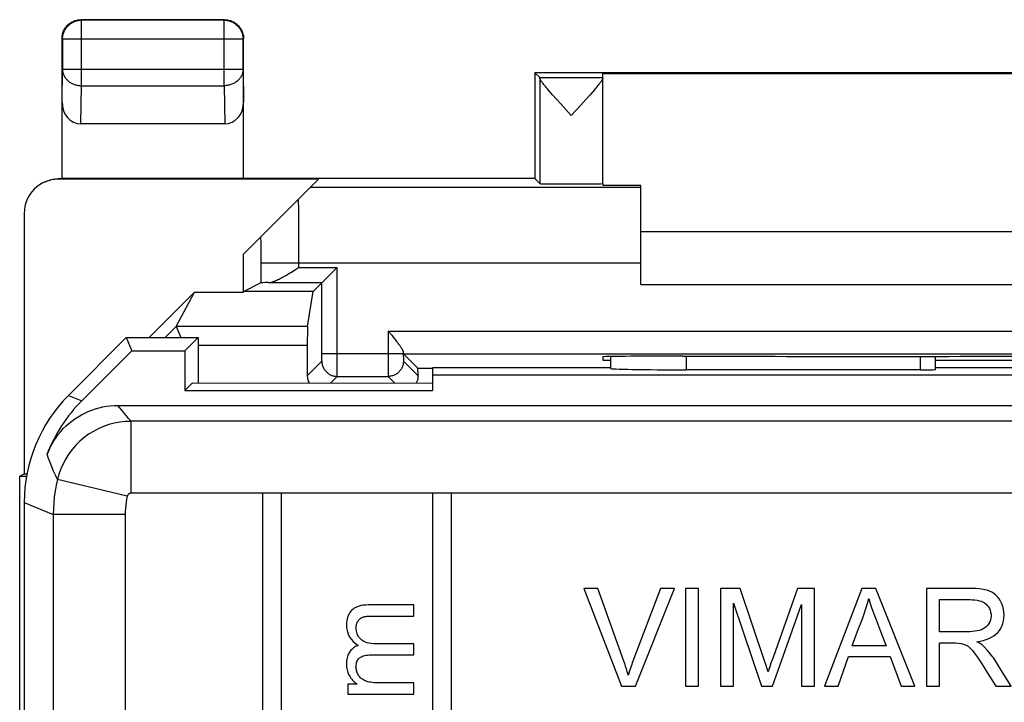
# Model space of a CAD drawing. Units: millimetres. Extents: x -23.1 to 21.9, y -24.5 to 24.5.
# Drawn here: x -23.1 to -10, y 15.5 to 24.5 of the extents above; entities that cross this region are included whole.
import ezdxf

# ---------------------------------------------------------------- set-up
doc = ezdxf.new("R2010")
doc.units = ezdxf.units.MM
doc.header["$LTSCALE"] = 30.734
doc.layers.get('0').update_dxf_attribs({"linetype": 'CONTINUOUS'})
for name, color, linetype in [('ASSI', 7, 'CONTINUOUS'), ('DRAFT', 7, 'CONTINUOUS'), ('RACCORDO', 7, 'CONTINUOUS')]:
    doc.layers.add(name, color=color, linetype=linetype)

msp = doc.modelspace()

# ---------------------------------------------------------------- linework, layer by layer
at = {"color": 7, "linetype": 'CONTINUOUS'}
for p, q in [((-14.845, 21.7), (-8.845, 21.7)), ((-14.845, 21), (-8.845, 21)), ((-19.845, 18.243), (-19.845, 8.943)), ((-19.595, 18.243), (-19.845, 18.243)), ((-19.595, 9.193), (-19.595, 18.243)), ((-17.595, 18.243), (-17.595, 9.193)), ((-17.345, 18.243), (-17.595, 18.243)), ((-17.345, 8.943), (-17.345, 18.243)), ((-15.595, 16.984), (-15.099, 15.692)), ((-15.412, 16.984), (-15.595, 16.984)), ((-14.582, 16.984), (-14.947, 16.024)), ((-14.913, 15.692), (-14.398, 16.984)), ((-14.398, 16.984), (-14.582, 16.984)), ((-14.253, 16.984), (-14.253, 15.692)), ((-14.081, 16.984), (-14.253, 16.984)), ((-14.081, 15.692), (-14.081, 16.984)), ((-13.791, 16.984), (-13.791, 15.692)), ((-13.528, 16.984), (-13.791, 16.984)), ((-13.208, 16.029), (-13.528, 16.984)), ((-12.77, 16.984), (-13.09, 16.087)), ((-12.546, 16.984), (-12.77, 16.984)), ((-12.546, 15.692), (-12.546, 16.984)), ((-11.923, 16.984), (-12.414, 15.692)), ((-11.737, 16.984), (-11.923, 16.984)), ((-11.219, 15.692), (-11.737, 16.984)), ((-11.066, 16.984), (-11.066, 15.692)), ((-10.495, 16.984), (-11.066, 16.984)), ((-10.893, 16.413), (-10.893, 16.836)), ((-10.893, 16.836), (-10.488, 16.836)), ((-17.845, 16.767), (-18.442, 16.767)), ((-17.845, 16.62), (-17.845, 16.767)), ((-13.619, 15.692), (-13.619, 16.789)), ((-13.619, 16.789), (-13.246, 15.692)), ((-13.1, 15.692), (-12.718, 16.773)), ((-12.718, 16.773), (-12.718, 15.692)), ((-18.393, 16.62), (-17.845, 16.62)), ((-10.53, 16.413), (-10.893, 16.413)), ((-11.656, 16.37), (-11.599, 16.225)), ((-17.845, 16.253), (-18.35, 16.253)), ((-17.845, 16.105), (-17.845, 16.253)), ((-11.599, 16.225), (-12.047, 16.225)), ((-10.893, 15.692), (-10.893, 16.264)), ((-18.41, 16.105), (-17.845, 16.105)), ((-13.187, 15.965), (-13.208, 16.029)), ((-13.09, 16.087), (-13.122, 15.995)), ((-12.233, 15.692), (-12.096, 16.084)), ((-12.096, 16.084), (-11.547, 16.084)), ((-11.547, 16.084), (-11.403, 15.692)), ((-13.174, 15.923), (-13.187, 15.965)), ((-13.161, 15.881), (-13.174, 15.923)), ((-13.122, 15.995), (-13.138, 15.949)), ((-10.065, 15.884), (-10.14, 16.006)), ((-9.946, 15.692), (-10.065, 15.884)), ((-18.715, 15.721), (-18.715, 15.589)), ((-18.593, 15.721), (-18.715, 15.721)), ((-17.845, 15.736), (-18.296, 15.736)), ((-17.845, 15.589), (-17.845, 15.736)), ((-15.099, 15.692), (-14.913, 15.692)), ((-14.253, 15.692), (-14.081, 15.692)), ((-13.791, 15.692), (-13.619, 15.692)), ((-13.246, 15.692), (-13.1, 15.692)), ((-12.718, 15.692), (-12.546, 15.692)), ((-12.414, 15.692), (-12.233, 15.692)), ((-11.403, 15.692), (-11.219, 15.692)), ((-11.066, 15.692), (-10.893, 15.692)), ((-10.148, 15.692), (-9.946, 15.692)), ((-18.715, 15.589), (-17.845, 15.589))]:
    msp.add_line(p, q, dxfattribs=at)
at = {"color": 250, "linetype": 'CONTINUOUS'}
for p, q in [((-19.845, 18.243), (-21.583, 18.243)), ((-17.595, 18.243), (-19.595, 18.243)), ((-5.095, 18.243), (-17.345, 18.243))]:
    msp.add_line(p, q, dxfattribs=at)
at = {"color": 7, "linetype": 'CONTINUOUS'}
for points in [[(-15.009, 15.837), (-15.015, 15.86), (-15.022, 15.883), (-15.029, 15.907), (-15.036, 15.93), (-15.044, 15.953), (-15.052, 15.977), (-15.06, 16.001), (-15.068, 16.024), (-15.412, 16.984)], [(-10.4, 16.28), (-10.356, 16.287), (-10.315, 16.297), (-10.276, 16.309), (-10.24, 16.324), (-10.206, 16.341), (-10.175, 16.36), (-10.148, 16.381), (-10.124, 16.404), (-10.103, 16.429), (-10.085, 16.457), (-10.069, 16.487), (-10.057, 16.519), (-10.048, 16.555), (-10.042, 16.592), (-10.04, 16.631), (-10.042, 16.67), (-10.048, 16.709), (-10.057, 16.747), (-10.07, 16.782), (-10.087, 16.816), (-10.106, 16.846), (-10.127, 16.873), (-10.15, 16.897), (-10.176, 16.917), (-10.203, 16.934), (-10.233, 16.948), (-10.266, 16.96), (-10.3, 16.968), (-10.336, 16.974), (-10.374, 16.979), (-10.413, 16.982), (-10.453, 16.984), (-10.495, 16.984)], [(-11.968, 16.442), (-11.914, 16.581), (-11.89, 16.649), (-11.868, 16.717), (-11.847, 16.785), (-11.829, 16.851)], [(-11.829, 16.851), (-11.809, 16.785), (-11.787, 16.717), (-11.763, 16.649), (-11.738, 16.581), (-11.656, 16.37)], [(-10.488, 16.836), (-10.456, 16.835), (-10.426, 16.833), (-10.397, 16.828), (-10.369, 16.822), (-10.343, 16.814), (-10.319, 16.804), (-10.298, 16.792), (-10.279, 16.778), (-10.263, 16.761), (-10.248, 16.742), (-10.235, 16.72), (-10.225, 16.696), (-10.218, 16.671), (-10.213, 16.645), (-10.212, 16.619), (-10.215, 16.593), (-10.221, 16.568), (-10.23, 16.544), (-10.241, 16.522), (-10.256, 16.5), (-10.273, 16.481), (-10.294, 16.465), (-10.316, 16.451), (-10.341, 16.439), (-10.369, 16.43), (-10.398, 16.423), (-10.429, 16.418), (-10.461, 16.414), (-10.495, 16.412), (-10.53, 16.413)], [(-18.662, 16.697), (-18.676, 16.682), (-18.689, 16.666), (-18.7, 16.648), (-18.71, 16.629), (-18.718, 16.608), (-18.725, 16.584), (-18.73, 16.558), (-18.733, 16.529), (-18.734, 16.498)], [(-18.442, 16.767), (-18.478, 16.765), (-18.511, 16.762), (-18.541, 16.757), (-18.567, 16.751), (-18.591, 16.742), (-18.612, 16.733), (-18.631, 16.722), (-18.648, 16.71), (-18.662, 16.697)], [(-18.607, 16.466), (-18.606, 16.477), (-18.605, 16.489), (-18.604, 16.499), (-18.601, 16.509), (-18.599, 16.519), (-18.595, 16.528), (-18.592, 16.537), (-18.587, 16.546), (-18.582, 16.554)], [(-18.582, 16.554), (-18.577, 16.562), (-18.571, 16.57), (-18.564, 16.577), (-18.558, 16.583), (-18.551, 16.589), (-18.544, 16.594), (-18.536, 16.598), (-18.528, 16.602), (-18.52, 16.606)], [(-18.52, 16.606), (-18.511, 16.608), (-18.502, 16.611), (-18.49, 16.613), (-18.478, 16.615), (-18.464, 16.617), (-18.449, 16.619), (-18.432, 16.619), (-18.413, 16.62), (-18.393, 16.62)], [(-18.734, 16.498), (-18.732, 16.463), (-18.727, 16.429), (-18.718, 16.396), (-18.706, 16.366), (-18.69, 16.337), (-18.67, 16.31), (-18.645, 16.282), (-18.616, 16.256), (-18.582, 16.23)], [(-18.545, 16.313), (-18.558, 16.327), (-18.569, 16.341), (-18.579, 16.357), (-18.587, 16.372), (-18.594, 16.388), (-18.599, 16.406), (-18.603, 16.425), (-18.606, 16.445), (-18.607, 16.466)], [(-12.047, 16.225), (-11.994, 16.371), (-11.968, 16.442)], [(-18.35, 16.253), (-18.383, 16.254), (-18.412, 16.257), (-18.439, 16.261), (-18.462, 16.267), (-18.483, 16.274), (-18.502, 16.282), (-18.519, 16.291), (-18.533, 16.302), (-18.545, 16.313)], [(-10.302, 16.213), (-10.311, 16.222), (-10.321, 16.23), (-10.331, 16.237), (-10.341, 16.245), (-10.352, 16.252), (-10.364, 16.259), (-10.376, 16.266), (-10.388, 16.273), (-10.4, 16.28)], [(-18.694, 16.142), (-18.702, 16.13), (-18.709, 16.116), (-18.715, 16.101), (-18.72, 16.085), (-18.725, 16.068), (-18.729, 16.049), (-18.732, 16.029), (-18.733, 16.007), (-18.734, 15.984)], [(-18.582, 16.23), (-18.598, 16.223), (-18.613, 16.216), (-18.627, 16.208), (-18.64, 16.199), (-18.652, 16.19), (-18.664, 16.179), (-18.675, 16.168), (-18.685, 16.155), (-18.694, 16.142)], [(-10.893, 16.264), (-10.807, 16.264), (-10.765, 16.264)], [(-10.765, 16.264), (-10.684, 16.265), (-10.646, 16.263), (-10.61, 16.257), (-10.575, 16.248), (-10.543, 16.235), (-10.513, 16.215), (-10.486, 16.191), (-10.459, 16.163), (-10.434, 16.132), (-10.41, 16.099), (-10.385, 16.064), (-10.361, 16.027), (-10.336, 15.99), (-10.311, 15.951), (-10.285, 15.91), (-10.148, 15.692)], [(-10.14, 16.006), (-10.178, 16.063), (-10.218, 16.116), (-10.26, 16.166), (-10.302, 16.213)], [(-18.607, 15.952), (-18.606, 15.971), (-18.603, 15.988), (-18.6, 16.004), (-18.596, 16.018), (-18.59, 16.031), (-18.583, 16.042), (-18.576, 16.052), (-18.567, 16.061), (-18.557, 16.069)], [(-18.557, 16.069), (-18.547, 16.076), (-18.536, 16.082), (-18.523, 16.088), (-18.508, 16.093), (-18.492, 16.097), (-18.475, 16.101), (-18.455, 16.103), (-18.433, 16.105), (-18.41, 16.105)], [(-14.947, 16.024), (-14.956, 16.001), (-14.964, 15.977), (-14.972, 15.953), (-14.98, 15.93), (-14.988, 15.907), (-14.995, 15.883), (-15.002, 15.86), (-15.009, 15.837)], [(-18.734, 15.984), (-18.734, 15.964), (-18.732, 15.945), (-18.73, 15.926), (-18.726, 15.908), (-18.722, 15.891), (-18.716, 15.875), (-18.71, 15.859), (-18.703, 15.844), (-18.695, 15.83)], [(-18.574, 15.836), (-18.581, 15.849), (-18.587, 15.861), (-18.592, 15.874), (-18.597, 15.886), (-18.6, 15.899), (-18.603, 15.912), (-18.605, 15.925), (-18.606, 15.938), (-18.607, 15.952)], [(-13.138, 15.949), (-13.146, 15.926), (-13.161, 15.881)], [(-18.695, 15.83), (-18.686, 15.814), (-18.676, 15.799), (-18.665, 15.786), (-18.654, 15.773), (-18.643, 15.761), (-18.631, 15.75), (-18.619, 15.74), (-18.606, 15.73), (-18.593, 15.721)], [(-18.478, 15.76), (-18.492, 15.766), (-18.506, 15.773), (-18.518, 15.78), (-18.529, 15.788), (-18.54, 15.796), (-18.549, 15.805), (-18.558, 15.815), (-18.566, 15.825), (-18.574, 15.836)], [(-18.296, 15.736), (-18.324, 15.737), (-18.349, 15.738), (-18.373, 15.739), (-18.395, 15.741), (-18.415, 15.744), (-18.433, 15.747), (-18.45, 15.751), (-18.465, 15.755), (-18.478, 15.76)]]:
    msp.add_lwpolyline(points, dxfattribs=at)
at = {"layer": 'ASSI', "color": 7, "linetype": 'CONTINUOUS'}
for p, q in [((-16.245, 23.8), (-16.18, 23.735)), ((-15.345, 22.334), (-15.345, 23.791)), ((-15.457, 23.574), (-15.484, 23.543)), ((-16.01, 23.508), (-16.04, 23.542)), ((-15.959, 23.451), (-16.01, 23.508)), ((-15.902, 23.388), (-15.959, 23.451)), ((-15.565, 23.452), (-15.642, 23.366)), ((-15.514, 23.509), (-15.565, 23.452)), ((-15.484, 23.543), (-15.514, 23.509)), ((-15.762, 23.235), (-15.902, 23.388)), ((-15.642, 23.366), (-15.762, 23.235))]:
    msp.add_line(p, q, dxfattribs=at)
at = {"layer": 'ASSI', "color": 250, "linetype": 'CONTINUOUS'}
for p, q in [((-16.18, 23.735), (-15.345, 23.735)), ((-16.179, 23.727), (-16.179, 22.334))]:
    msp.add_line(p, q, dxfattribs=at)
at = {"layer": 'ASSI', "color": 7, "linetype": 'CONTINUOUS'}
for points in [[(-16.04, 23.542), (-16.066, 23.572), (-16.078, 23.586), (-16.089, 23.6), (-16.1, 23.612), (-16.11, 23.624), (-16.119, 23.635), (-16.127, 23.645), (-16.135, 23.655), (-16.142, 23.664), (-16.148, 23.673), (-16.154, 23.681), (-16.159, 23.688), (-16.164, 23.695), (-16.168, 23.702), (-16.171, 23.707), (-16.174, 23.712), (-16.176, 23.717), (-16.178, 23.721), (-16.179, 23.724), (-16.179, 23.727)], [(-15.345, 23.728), (-15.346, 23.725), (-15.346, 23.722), (-15.348, 23.718), (-15.35, 23.713), (-15.352, 23.708), (-15.356, 23.703), (-15.36, 23.696), (-15.364, 23.69), (-15.369, 23.682), (-15.375, 23.674), (-15.382, 23.666), (-15.389, 23.656), (-15.397, 23.647), (-15.405, 23.636), (-15.414, 23.625), (-15.424, 23.613), (-15.434, 23.601), (-15.445, 23.588), (-15.457, 23.574)]]:
    msp.add_lwpolyline(points, dxfattribs=at)
msp.add_ellipse((-16.18, 23.235), major_axis=(0, 0.5), ratio=0.008727, start_param=-0.174351, end_param=-0.008727, dxfattribs=at)
at = {"layer": 'DRAFT', "color": 7, "linetype": 'CONTINUOUS'}
for p, q in [((-16.245, 23.8), (-16.245, 22.4)), ((-7.445, 23.8), (-16.245, 23.8)), ((-15.345, 23.791), (-8.345, 23.791)), ((-16.245, 22.4), (-22.495, 22.4)), ((-14.845, 22.308), (-15.345, 22.308)), ((-22.995, 21.941), (-22.995, 18.5)), ((-20.095, 20.9), (-20.095, 21.4)), ((-20.745, 20.9), (-21.345, 20.3)), ((-20.745, 20.9), (-20.095, 20.9)), ((-20.092, 20.91), (-20.095, 20.9)), ((-19.173, 20.91), (-20.092, 20.91)), ((-21.645, 20.3), (-21.573, 20.125)), ((-21.645, 20.3), (-20.695, 20.3)), ((-20.695, 20.3), (-20.87, 20.125)), ((-20.695, 20.3), (-20.695, 19.7)), ((-21.573, 20.125), (-20.87, 20.125)), ((-20.87, 20.125), (-20.87, 19.602)), ((-14.287, 20.053), (-14.345, 20.053)), ((-15.345, 20.045), (-15.345, 20)), ((-15.345, 20), (-15.245, 20)), ((-10.945, 20), (-8.345, 20)), ((-17.595, 19.901), (-17.595, 19.602)), ((-15.245, 19.899), (-17.595, 19.899)), ((-8.595, 19.802), (-17.595, 19.802)), ((-8.595, 19.899), (-10.945, 19.899)), ((-20.772, 19.7), (-20.87, 19.602)), ((-20.772, 19.7), (-17.595, 19.699)), ((-20.87, 19.602), (-17.595, 19.602)), ((-23.055, 18.47), (-22.995, 18.5)), ((-22.995, 18.5), (-22.959, 18.5)), ((-23.055, -18.47), (-23.055, 18.47)), ((-23.055, 18.47), (-22.964, 18.47))]:
    msp.add_line(p, q, dxfattribs=at)
for centre, major_axis, start_param, end_param in [((-14.345, 20.045), (1, 0), 1.570796, 3.141593), ((-11.845, 20.182), (15, 0), -1.734278, -1.407315)]:
    msp.add_ellipse(centre, major_axis=major_axis, ratio=0.008727, start_param=start_param, end_param=end_param, dxfattribs=at)
at = {"layer": 'RACCORDO', "color": 250, "linetype": 'CONTINUOUS'}
for p, q in [((-22.239, 24.493), (-22.245, 24.5)), ((-22.239, 23.628), (-22.239, 24.493)), ((-20.352, 24.493), (-22.239, 24.493)), ((-20.352, 24.493), (-20.345, 24.5)), ((-20.352, 23.628), (-20.352, 24.493)), ((-22.489, 24.243), (-22.495, 24.25)), ((-22.489, 24.243), (-22.489, 23.844)), ((-20.102, 24.243), (-22.489, 24.243)), ((-20.102, 24.243), (-20.095, 24.25)), ((-20.102, 23.844), (-20.102, 24.243)), ((-22.495, 23.41), (-22.489, 23.844)), ((-20.102, 23.844), (-22.489, 23.844)), ((-20.102, 23.844), (-20.095, 23.41)), ((-22.246, 23.123), (-22.239, 23.628)), ((-22.239, 23.628), (-20.352, 23.628)), ((-20.352, 23.628), (-20.344, 23.123)), ((-22.545, 22.391), (-22.528, 22.4)), ((-14.845, 22.281), (-19.214, 22.281)), ((-19.371, 22.125), (-19.369, 21.985)), ((-19.369, 21.985), (-19.368, 21.778)), ((-19.368, 21.778), (-19.367, 21.539)), ((-19.869, 21.626), (-19.868, 21.555)), ((-19.868, 21.555), (-19.867, 21.459)), ((-19.367, 21.539), (-19.367, 21.226)), ((-19.867, 21.459), (-19.867, 21.336)), ((-19.867, 21.336), (-19.867, 21.023)), ((-14.845, 21.281), (-19.867, 21.281)), ((-19.367, 21.226), (-18.858, 21.226)), ((-18.858, 19.835), (-18.858, 21.226)), ((-19.765, 21.026), (-19.058, 21.026)), ((-19.058, 20.041), (-19.058, 21.026)), ((-21.132, 20.3), (-20.985, 20.446)), ((-19.251, 20.446), (-20.985, 20.446)), ((-18.183, 20.386), (-18.183, 20.086)), ((-18.183, 20.386), (-5.706, 20.386)), ((-19.253, 20.196), (-20.695, 20.196)), ((-17.983, 20.086), (-19.058, 20.086)), ((-18.183, 20.086), (-18.183, 19.95)), ((-17.983, 20.104), (-17.983, 20.068)), ((-17.983, 20.068), (-17.982, 20.029)), ((-17.982, 20.086), (-5.709, 20.086)), ((-14.245, 20.053), (-14.245, 19.874)), ((-11.145, 19.874), (-11.145, 20.052)), ((-19.253, 19.793), (-19.059, 19.986)), ((-19.059, 19.996), (-19.058, 20.003)), ((-19.058, 20.014), (-19.058, 20.041)), ((-19.058, 20.003), (-19.058, 20.014)), ((-18.183, 19.95), (-18.182, 19.814)), ((-17.982, 20.029), (-17.982, 20.008)), ((-17.982, 20.008), (-17.982, 19.998)), ((-17.982, 19.998), (-17.982, 19.994)), ((-17.982, 19.994), (-17.982, 19.991)), ((-17.982, 19.986), (-17.788, 19.793)), ((-18.946, 19.699), (-18.859, 19.786)), ((-18.859, 19.799), (-18.858, 19.835)), ((-18.859, 19.786), (-18.182, 19.786)), ((-18.182, 19.814), (-18.182, 19.795)), ((-18.182, 19.795), (-18.182, 19.79)), ((-18.182, 19.786), (-18.095, 19.699)), ((-17.79, 19.895), (-17.595, 19.895)), ((-22.41, 19.536), (-22.235, 19.463)), ((-21.583, 18.243), (-21.583, 19.193)), ((-5.095, 19.193), (-21.583, 19.193)), ((-21.632, 18.204), (-22.556, 18.423)), ((-22.995, 18.122), (-22.61, 17.962)), ((-22.61, 17.962), (-22.61, -17.962)), ((-21.66, 17.962), (-22.61, 17.962)), ((-21.66, 17.962), (-21.66, -17.962))]:
    msp.add_line(p, q, dxfattribs=at)
at = {"layer": 'RACCORDO', "color": 7, "linetype": 'CONTINUOUS'}
for p, q in [((-20.345, 24.5), (-22.245, 24.5)), ((-22.495, 22.4), (-22.495, 24.25)), ((-20.095, 22.4), (-20.095, 24.25)), ((-20.344, 23.123), (-22.246, 23.123)), ((-19.104, 22.391), (-22.545, 22.391)), ((-22.528, 22.4), (-22.495, 22.4)), ((-20.095, 21.4), (-19.104, 22.391)), ((-16.245, 22.4), (-16.179, 22.334)), ((-15.345, 22.334), (-15.345, 22.308)), ((-14.845, 21), (-14.845, 22.308)), ((-19.408, 21.199), (-19.367, 21.226)), ((-19.173, 20.91), (-18.858, 21.226)), ((-19.867, 21.023), (-20.092, 20.91)), ((-20.985, 20.446), (-20.745, 20.9)), ((-19.251, 20.446), (-19.173, 20.91)), ((-20.985, 20.446), (-20.925, 20.3)), ((-18.183, 20.386), (-18.136, 20.33)), ((-18.136, 20.33), (-18.102, 20.287)), ((-22.41, 19.536), (-21.645, 20.3)), ((-19.253, 20.196), (-19.253, 19.793)), ((-22.235, 19.463), (-21.573, 20.125)), ((-17.982, 20.086), (-17.79, 19.895)), ((-15.245, 20.048), (-15.245, 19.891)), ((-10.945, 19.877), (-10.945, 20.052)), ((-11.145, 19.874), (-14.245, 19.874)), ((-21.756, 19.403), (-5.095, 19.403)), ((-22.995, 18.122), (-22.995, -18.122))]:
    msp.add_line(p, q, dxfattribs=at)
for points in [[(-22.495, 24.25), (-22.495, 24.263), (-22.494, 24.276), (-22.492, 24.289), (-22.49, 24.302), (-22.487, 24.315), (-22.483, 24.327), (-22.479, 24.34), (-22.474, 24.352), (-22.468, 24.364), (-22.462, 24.375), (-22.455, 24.386), (-22.448, 24.397), (-22.44, 24.407), (-22.431, 24.417), (-22.422, 24.427), (-22.413, 24.436), (-22.403, 24.444), (-22.392, 24.452), (-22.381, 24.46), (-22.37, 24.467), (-22.359, 24.473), (-22.347, 24.478), (-22.335, 24.483), (-22.323, 24.488), (-22.31, 24.491), (-22.297, 24.495), (-22.284, 24.497), (-22.271, 24.499), (-22.258, 24.5), (-22.245, 24.5)], [(-20.345, 24.5), (-20.332, 24.5), (-20.319, 24.499), (-20.306, 24.497), (-20.293, 24.495), (-20.281, 24.491), (-20.268, 24.488), (-20.256, 24.483), (-20.244, 24.478), (-20.232, 24.473), (-20.22, 24.467), (-20.209, 24.46), (-20.198, 24.452), (-20.188, 24.444), (-20.178, 24.436), (-20.169, 24.427), (-20.16, 24.417), (-20.151, 24.407), (-20.143, 24.397), (-20.136, 24.386), (-20.129, 24.375), (-20.123, 24.364), (-20.117, 24.352), (-20.112, 24.34), (-20.108, 24.327), (-20.104, 24.315), (-20.101, 24.302), (-20.098, 24.289), (-20.097, 24.276), (-20.096, 24.263), (-20.095, 24.25)], [(-22.729, 22.353), (-22.721, 22.356), (-22.704, 22.364), (-22.688, 22.371), (-22.671, 22.377), (-22.653, 22.382), (-22.636, 22.387), (-22.618, 22.391), (-22.6, 22.394), (-22.582, 22.397), (-22.564, 22.399), (-22.546, 22.4), (-22.528, 22.4)], [(-19.765, 21.026), (-19.758, 21.026), (-19.75, 21.027), (-19.741, 21.028), (-19.732, 21.03), (-19.723, 21.032), (-19.713, 21.035), (-19.702, 21.039), (-19.691, 21.043), (-19.679, 21.047), (-19.667, 21.053), (-19.654, 21.058), (-19.64, 21.065), (-19.626, 21.072), (-19.611, 21.079), (-19.595, 21.087), (-19.579, 21.096), (-19.563, 21.106), (-19.545, 21.116), (-19.527, 21.126), (-19.509, 21.137), (-19.489, 21.149), (-19.47, 21.161), (-19.408, 21.199)], [(-18.102, 20.287), (-18.081, 20.261), (-18.072, 20.248), (-18.062, 20.236), (-18.054, 20.225), (-18.046, 20.214), (-18.038, 20.204), (-18.031, 20.194), (-18.025, 20.185), (-18.019, 20.177), (-18.013, 20.169), (-18.008, 20.161), (-18.004, 20.154), (-18, 20.147), (-17.996, 20.141), (-17.993, 20.135), (-17.99, 20.129), (-17.988, 20.124), (-17.986, 20.119), (-17.985, 20.115), (-17.984, 20.111), (-17.983, 20.107), (-17.983, 20.104)], [(-17.788, 19.793), (-17.789, 19.785), (-17.789, 19.776), (-17.79, 19.768), (-17.791, 19.759), (-17.793, 19.751), (-17.795, 19.742), (-17.797, 19.734), (-17.8, 19.725), (-17.803, 19.717), (-17.807, 19.708), (-17.811, 19.7), (-17.811, 19.699)], [(-22.691, 18.757), (-22.672, 18.804), (-22.651, 18.85), (-22.627, 18.894), (-22.602, 18.937), (-22.574, 18.979), (-22.544, 19.02), (-22.512, 19.058), (-22.478, 19.096), (-22.442, 19.131), (-22.404, 19.165), (-22.365, 19.196), (-22.324, 19.226), (-22.282, 19.253), (-22.239, 19.279), (-22.194, 19.302), (-22.148, 19.323), (-22.101, 19.342), (-22.054, 19.358), (-22.005, 19.372), (-21.956, 19.383), (-21.907, 19.392), (-21.857, 19.398), (-21.807, 19.402), (-21.756, 19.403)]]:
    msp.add_lwpolyline(points, dxfattribs=at)
at = {"layer": 'RACCORDO', "color": 250, "linetype": 'CONTINUOUS'}
for points in [[(-22.489, 24.243), (-22.488, 24.257), (-22.487, 24.27), (-22.486, 24.283), (-22.483, 24.295), (-22.48, 24.308), (-22.477, 24.321), (-22.472, 24.333), (-22.467, 24.345), (-22.461, 24.357), (-22.455, 24.368), (-22.448, 24.38), (-22.441, 24.39), (-22.433, 24.401), (-22.425, 24.411), (-22.416, 24.42), (-22.406, 24.429), (-22.396, 24.438), (-22.386, 24.446), (-22.375, 24.453), (-22.364, 24.46), (-22.352, 24.466), (-22.34, 24.472), (-22.328, 24.477), (-22.316, 24.481), (-22.303, 24.485), (-22.291, 24.488), (-22.278, 24.49), (-22.265, 24.492), (-22.252, 24.493), (-22.239, 24.493)], [(-20.352, 24.493), (-20.339, 24.493), (-20.326, 24.492), (-20.313, 24.49), (-20.3, 24.488), (-20.287, 24.485), (-20.275, 24.481), (-20.262, 24.477), (-20.25, 24.472), (-20.238, 24.466), (-20.227, 24.46), (-20.216, 24.453), (-20.205, 24.446), (-20.195, 24.438), (-20.185, 24.429), (-20.175, 24.42), (-20.166, 24.411), (-20.158, 24.401), (-20.15, 24.39), (-20.142, 24.38), (-20.135, 24.368), (-20.129, 24.357), (-20.124, 24.345), (-20.119, 24.333), (-20.114, 24.321), (-20.11, 24.308), (-20.107, 24.295), (-20.105, 24.283), (-20.103, 24.27), (-20.102, 24.257), (-20.102, 24.243)], [(-22.489, 23.844), (-22.488, 23.833), (-22.487, 23.822), (-22.486, 23.811), (-22.483, 23.799), (-22.48, 23.788), (-22.476, 23.778), (-22.472, 23.767), (-22.467, 23.757), (-22.461, 23.746), (-22.455, 23.736), (-22.448, 23.727), (-22.441, 23.717), (-22.433, 23.708), (-22.424, 23.7), (-22.415, 23.692), (-22.406, 23.684), (-22.396, 23.676), (-22.385, 23.67), (-22.375, 23.663), (-22.363, 23.657), (-22.352, 23.652), (-22.34, 23.647), (-22.328, 23.642), (-22.316, 23.639), (-22.303, 23.635), (-22.291, 23.633), (-22.278, 23.631), (-22.265, 23.629), (-22.252, 23.628), (-22.239, 23.628)], [(-20.102, 23.844), (-20.102, 23.833), (-20.103, 23.822), (-20.105, 23.811), (-20.108, 23.799), (-20.111, 23.788), (-20.114, 23.778), (-20.119, 23.767), (-20.124, 23.757), (-20.129, 23.746), (-20.136, 23.736), (-20.143, 23.727), (-20.15, 23.717), (-20.158, 23.708), (-20.166, 23.7), (-20.176, 23.692), (-20.185, 23.684), (-20.195, 23.676), (-20.205, 23.67), (-20.216, 23.663), (-20.227, 23.657), (-20.239, 23.652), (-20.25, 23.647), (-20.263, 23.642), (-20.275, 23.639), (-20.287, 23.635), (-20.3, 23.633), (-20.313, 23.631), (-20.326, 23.629), (-20.339, 23.628), (-20.352, 23.628)], [(-19.059, 19.986), (-19.059, 19.987), (-19.059, 19.987), (-19.059, 19.988), (-19.059, 19.988), (-19.059, 19.989), (-19.059, 19.991), (-19.059, 19.992), (-19.059, 19.996)], [(-19.059, 19.986), (-19.059, 19.975), (-19.058, 19.963), (-19.056, 19.952), (-19.054, 19.94), (-19.051, 19.929), (-19.047, 19.918), (-19.043, 19.907), (-19.038, 19.897), (-19.032, 19.886), (-19.026, 19.877), (-19.019, 19.867), (-19.012, 19.858), (-19.004, 19.849), (-18.996, 19.841), (-18.987, 19.833), (-18.978, 19.826), (-18.969, 19.819), (-18.959, 19.813), (-18.949, 19.808), (-18.938, 19.803), (-18.927, 19.798), (-18.916, 19.795), (-18.905, 19.792), (-18.894, 19.789), (-18.882, 19.788), (-18.871, 19.787), (-18.859, 19.786)], [(-17.982, 19.986), (-17.982, 19.975), (-17.983, 19.963), (-17.985, 19.952), (-17.987, 19.94), (-17.99, 19.929), (-17.994, 19.918), (-17.998, 19.907), (-18.003, 19.897), (-18.009, 19.886), (-18.015, 19.877), (-18.021, 19.867), (-18.029, 19.858), (-18.036, 19.849), (-18.044, 19.841), (-18.053, 19.833), (-18.062, 19.826), (-18.072, 19.819), (-18.082, 19.813), (-18.092, 19.808), (-18.103, 19.803), (-18.113, 19.798), (-18.124, 19.795), (-18.136, 19.792), (-18.147, 19.789), (-18.159, 19.788), (-18.17, 19.787), (-18.182, 19.786)], [(-17.982, 19.991), (-17.982, 19.989), (-17.982, 19.988), (-17.982, 19.988), (-17.982, 19.987), (-17.982, 19.987), (-17.982, 19.986)], [(-18.859, 19.786), (-18.859, 19.787), (-18.859, 19.788), (-18.859, 19.79), (-18.859, 19.792), (-18.859, 19.799)], [(-18.182, 19.79), (-18.182, 19.788), (-18.182, 19.787), (-18.182, 19.786)], [(-21.583, 19.193), (-21.614, 19.228), (-21.644, 19.264), (-21.673, 19.299), (-21.701, 19.334), (-21.729, 19.369), (-21.756, 19.403)], [(-21.583, 19.192), (-21.658, 19.19), (-21.732, 19.181), (-21.805, 19.168), (-21.876, 19.149), (-21.947, 19.124), (-22.015, 19.095), (-22.08, 19.06), (-22.144, 19.021), (-22.203, 18.977), (-22.26, 18.929), (-22.313, 18.876), (-22.362, 18.82), (-22.406, 18.761), (-22.446, 18.698), (-22.481, 18.633), (-22.511, 18.565), (-22.536, 18.495), (-22.556, 18.423)], [(-22.556, 18.423), (-22.582, 18.48), (-22.606, 18.536), (-22.629, 18.592), (-22.651, 18.648), (-22.672, 18.703), (-22.691, 18.757)], [(-22.556, 18.423), (-22.573, 18.347), (-22.586, 18.271), (-22.597, 18.194), (-22.604, 18.117), (-22.609, 18.04), (-22.61, 17.962)], [(-21.583, 18.243), (-21.587, 18.243), (-21.591, 18.242), (-21.594, 18.241), (-21.598, 18.24), (-21.602, 18.239), (-21.605, 18.238), (-21.608, 18.236), (-21.611, 18.234), (-21.614, 18.232), (-21.617, 18.229), (-21.62, 18.227), (-21.622, 18.224), (-21.625, 18.221), (-21.627, 18.218), (-21.628, 18.215), (-21.63, 18.211), (-21.631, 18.208), (-21.632, 18.204)], [(-21.632, 18.204), (-21.641, 18.164), (-21.648, 18.124), (-21.653, 18.084), (-21.657, 18.044), (-21.659, 18.003), (-21.66, 17.962)]]:
    msp.add_lwpolyline(points, dxfattribs=at)
at = {"layer": 'RACCORDO', "color": 7, "linetype": 'CONTINUOUS'}
for centre, major_axis, ratio, start_param, end_param in [((-22.245, 23.411), (0.004, 0.289), 0.866001, -4.694937, -3.128503), ((-20.345, 23.411), (-0.004, 0.289), 0.866001, -3.154682, -1.588249), ((-22.545, 21.941), (0.403, 0.201), 0.99981, 1.107103, 2.678052), ((-15.762, 22.334), (0.417, 0), 0.008727, -3.132866, 0), ((-19.367, 21.023), (0.5, 0), 0.008727, 2.493721, 3.124139), ((-20.632, 20.447), (0.354, 0), 0.037007, 3.121954, 3.156861), ((-19.25, 20.196), (0, 0.25), 0.008727, 0.05236, 1.570796), ((-17.982, 20.386), (0, 0.3), 0.008727, -3.487607, -3.150319), ((-19.053, 19.793), (0.141, 0.141), 0.999924, -3.926953, -3.442757), ((-17.79, 19.645), (0, 0.25), 0.008727, -0.936041, -0.008727), ((-14.245, 19.891), (1, 0), 0.017455, -3.141593, -1.570796), ((-11.145, 19.877), (0.2, 0), 0.017455, -1.570796, 0), ((-20.995, 18.121), (1.848, -0.766), 0.999822, 2.748957, 3.534229), ((-20.82, 18.049), (1.848, -0.766), 0.999822, 2.748957, 3.172499)]:
    msp.add_ellipse(centre, major_axis=major_axis, ratio=ratio, start_param=start_param, end_param=end_param, dxfattribs=at)

doc.saveas('drawing.dxf')
